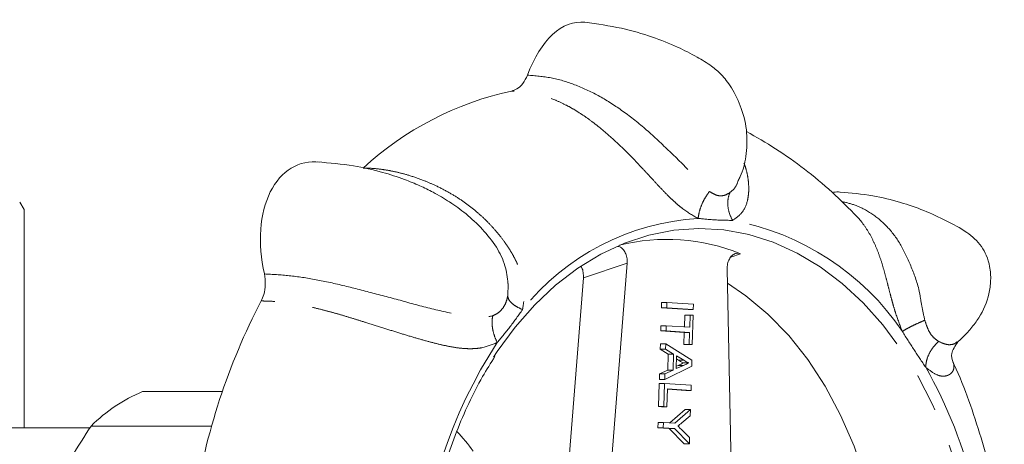
# Model space of a CAD drawing. Units: millimetres. Extents: x 160 to 245, y 86 to 263.
# Drawn here: x 209 to 242, y 121 to 135 of the extents above; entities that cross this region are included whole.
import ezdxf

# ---------------------------------------------------------------- set-up
doc = ezdxf.new("R2010")
doc.units = ezdxf.units.MM
doc.linetypes.add('PHANTOM', pattern=[12.7, 6.35, -1.27, 1.27, -1.27, 1.27, -1.27])

msp = doc.modelspace()

# ---------------------------------------------------------------- linework, layer by layer
at = {"color": 7, "linetype": 'Continuous', "lineweight": 15}
for p, q in [((233.306, 129.339), (233.344, 129.447)), ((209.627, 128.476), (209.482, 128.726)), ((209.627, 121.226), (209.627, 128.476)), ((229.045, 118.917), (229.656, 126.692)), ((232.977, 126.5), (233.133, 118.896)), ((227.631, 118.917), (228.204, 126.207)), ((230.795, 125.211), (230.801, 125.388)), ((230.977, 125.388), (230.801, 125.388)), ((230.972, 125.211), (230.977, 125.388)), ((230.977, 125.388), (231.861, 125.337)), ((231.861, 125.337), (231.855, 125.16)), ((231.679, 125.16), (230.795, 125.211)), ((230.972, 125.211), (230.795, 125.211)), ((231.855, 125.16), (230.972, 125.211)), ((231.56, 124.584), (231.571, 124.974)), ((231.748, 124.974), (231.571, 124.974)), ((231.855, 125.16), (231.679, 125.16)), ((231.736, 124.574), (231.748, 124.974)), ((231.748, 124.974), (231.85, 124.968)), ((231.85, 124.968), (231.822, 123.992)), ((230.773, 124.443), (230.778, 124.619)), ((230.955, 124.619), (230.778, 124.619)), ((230.95, 124.443), (230.955, 124.619)), ((230.955, 124.619), (231.736, 124.574)), ((231.555, 124.398), (230.773, 124.443)), ((230.95, 124.443), (230.773, 124.443)), ((231.731, 124.398), (230.95, 124.443)), ((231.543, 123.997), (231.555, 124.398)), ((231.731, 124.398), (231.555, 124.398)), ((231.72, 123.997), (231.731, 124.398)), ((230.756, 123.834), (230.761, 124.021)), ((230.938, 124.021), (230.761, 124.021)), ((230.933, 123.834), (230.938, 124.021)), ((230.938, 124.021), (231.807, 123.474)), ((231.645, 123.992), (231.543, 123.997)), ((231.72, 123.997), (231.543, 123.997)), ((231.822, 123.992), (231.645, 123.992)), ((231.822, 123.992), (231.72, 123.997)), ((231.023, 123.677), (230.756, 123.834)), ((230.933, 123.834), (230.756, 123.834)), ((231.2, 123.677), (230.933, 123.834)), ((231.008, 123.144), (231.023, 123.677)), ((231.2, 123.677), (231.023, 123.677)), ((231.185, 123.144), (231.2, 123.677)), ((231.301, 123.618), (231.288, 123.191)), ((231.365, 123.476), (231.298, 123.515)), ((231.541, 123.476), (231.301, 123.618)), ((231.541, 123.476), (231.365, 123.476)), ((231.702, 123.381), (231.525, 123.381)), ((231.807, 123.474), (231.801, 123.276)), ((230.727, 122.831), (230.732, 123.018)), ((230.732, 123.018), (231.008, 123.144)), ((230.909, 123.018), (230.732, 123.018)), ((231.801, 123.276), (230.904, 122.831)), ((230.904, 122.831), (230.909, 123.018)), ((230.909, 123.018), (231.185, 123.144)), ((231.185, 123.144), (231.008, 123.144)), ((231.288, 123.191), (231.524, 123.299)), ((231.291, 123.273), (231.347, 123.299)), ((230.701, 121.929), (230.723, 122.697)), ((230.9, 122.697), (230.723, 122.697)), ((230.904, 122.831), (230.727, 122.831)), ((230.877, 121.929), (230.9, 122.697)), ((230.9, 122.697), (231.783, 122.646)), ((231.783, 122.646), (231.778, 122.47)), ((216.209, 122.429), (213.564, 122.429)), ((230.996, 122.515), (230.979, 121.923)), ((231.778, 122.47), (230.996, 122.515)), ((231.601, 122.47), (230.996, 122.505)), ((231.778, 122.47), (231.601, 122.47)), ((230.803, 121.923), (230.701, 121.929)), ((230.877, 121.929), (230.701, 121.929)), ((230.979, 121.923), (230.803, 121.923)), ((230.979, 121.923), (230.877, 121.929)), ((231.071, 121.387), (231.582, 121.828)), ((231.236, 121.377), (231.759, 121.828)), ((231.759, 121.828), (231.582, 121.828)), ((231.759, 121.828), (231.753, 121.62)), ((230.68, 121.223), (230.685, 121.399)), ((230.862, 121.399), (230.685, 121.399)), ((230.857, 121.223), (230.862, 121.399)), ((230.862, 121.399), (231.236, 121.377)), ((231.753, 121.62), (231.476, 121.393)), ((211.815, 121.226), (204.335, 121.226)), ((211.852, 121.285), (215.857, 121.285)), ((231.054, 121.201), (230.68, 121.223)), ((230.857, 121.223), (230.68, 121.223)), ((231.231, 121.201), (230.857, 121.223)), ((231.55, 120.691), (231.054, 121.201)), ((231.231, 121.201), (231.054, 121.201)), ((231.726, 120.691), (231.231, 121.201)), ((231.479, 121.147), (231.732, 120.9)), ((231.726, 120.691), (231.55, 120.691)), ((231.732, 120.9), (231.726, 120.691))]:
    msp.add_line(p, q, dxfattribs=at)
at = {"color": 8, "linetype": 'PHANTOM', "lineweight": 0}
for p, q in [((233.423, 127.011), (233.103, 126.899)), ((229.656, 126.692), (228.204, 126.207)), ((225.69, 125.6), (225.704, 126.023)), ((231.524, 123.299), (231.347, 123.299))]:
    msp.add_line(p, q, dxfattribs=at)
at = {"color": 7, "linetype": 'Continuous', "lineweight": 15, "flags": 128}
for points in [[(225.222, 123.578), (225.34, 123.758), (225.94, 124.575), (226.589, 125.313), (227.282, 125.966), (228.014, 126.528), (228.778, 126.996), (229.569, 127.364), (230.38, 127.631), (231.205, 127.794), (232.037, 127.851), (232.869, 127.803), (233.592, 127.675)], [(238.073, 117.237), (237.859, 118.403), (237.565, 119.534), (237.194, 120.618), (236.749, 121.646), (236.236, 122.608), (235.659, 123.494), (235.023, 124.296), (234.334, 125.006), (233.6, 125.617), (232.987, 126.03)]]:
    msp.add_lwpolyline(points, dxfattribs=at)
at = {"color": 8, "linetype": 'PHANTOM', "lineweight": 0, "flags": 128}
msp.add_lwpolyline([(233.592, 127.675), (233.695, 127.65), (234.507, 127.392), (235.3, 127.033), (236.067, 126.575), (236.802, 126.021), (237.499, 125.376), (238.152, 124.645), (238.756, 123.835), (239.307, 122.951), (239.799, 122.001), (240.229, 120.993), (240.593, 119.934), (240.889, 118.833), (241.114, 117.699), (241.266, 116.541), (241.344, 115.368), (241.347, 114.191), (241.276, 113.017), (241.131, 111.858), (240.913, 110.721), (240.623, 109.617), (240.265, 108.554), (239.841, 107.54), (239.354, 106.585), (238.808, 105.695), (238.209, 104.877), (237.56, 104.139), (236.867, 103.487), (236.135, 102.924), (235.371, 102.457), (234.58, 102.089), (233.769, 101.822), (233.5, 101.757)], dxfattribs=at)
at = {"color": 7, "linetype": 'Continuous', "lineweight": 15}
for centre, radius, start, end in [((228.091, 122.016), 10.649, 102.3232, 132.557), ((230.978, 120.992), 6.497, 67.8843, 104.0647), ((236.923, 115.352), 21.888, 152.5543, 171.1979), ((215.517, 117.654), 5.159, 112.2438, 135.27), ((219.062, 116.496), 6.758, 35.7851, 43.0254)]:
    msp.add_arc(centre, radius, start, end, dxfattribs=at)
at = {"color": 8, "linetype": 'PHANTOM', "lineweight": 0}
for centre, radius, start, end in [((232.51, 120.099), 8.101, 93.5018, 141.3784), ((231.591, 119.571), 8.69, 33.9679, 79.6127), ((239.05, 115.156), 16.347, 147.0009, 176.7513), ((225.777, 115.422), 15.856, 13.555, 29.5312)]:
    msp.add_arc(centre, radius, start, end, dxfattribs=at)
at = {"color": 7, "linetype": 'Continuous', "lineweight": 15}
for centre, major_axis, ratio, start_param, end_param in [((228.077, 130.713), (0.07, 3.998), 0.530599, 6.231342, 7.270949), ((219.948, 126.492), (-1.153, 3.502), 0.624023, 6.001701, 7.69433), ((235.935, 125.569), (1.247, 3.401), 0.646788, 0.196452, 0.286906)]:
    msp.add_ellipse(centre, major_axis=major_axis, ratio=ratio, start_param=start_param, end_param=end_param, dxfattribs=at)
for points, knots in [([(233.349, 129.444), (233.372, 129.488), (233.499, 129.731), (233.625, 130.275), (233.662, 131.049), (233.483, 131.83), (233.207, 132.409), (232.955, 132.774), (232.739, 133.024), (232.424, 133.289), (231.938, 133.578), (231.288, 133.914), (230.45, 134.243), (229.42, 134.542), (228.662, 134.648), (228.256, 134.704)], [0, 0, 0, 0, 0.0150991, 0.0846044, 0.1633078, 0.2475268, 0.3247129, 0.3558487, 0.3845848, 0.4371272, 0.5093006, 0.6015942, 0.7141427, 0.8469795, 1, 1, 1, 1]), ([(225.818, 132.42), (225.876, 132.438), (226.012, 132.481), (226.207, 132.654), (226.298, 132.847), (226.344, 132.945)], [0, 0, 0, 0, 0.267668, 0.624334, 1, 1, 1, 1]), ([(237.299, 128.233), (237.025, 128.513), (236.469, 129.079), (235.558, 129.832), (234.61, 130.512), (233.943, 130.887), (233.617, 131.071)], [0, 0, 0, 0, 0.249835, 0.505452, 0.757928, 1, 1, 1, 1]), ([(225.698, 126.022), (225.675, 126.22), (225.628, 126.636), (225.324, 127.259), (224.858, 127.833), (224.301, 128.356), (223.77, 128.737), (223.256, 129.037), (222.75, 129.285), (222.196, 129.512), (221.468, 129.747), (220.503, 129.968), (219.77, 130.03), (219.367, 130.064)], [0, 0, 0, 0, 0.069658, 0.146362, 0.230022, 0.314569, 0.399513, 0.48218, 0.545774, 0.617545, 0.716821, 0.844214, 1, 1, 1, 1]), ([(240.626, 124.068), (240.681, 124.118), (240.836, 124.259), (241.088, 124.533), (241.437, 124.993), (241.674, 125.553), (241.746, 126.126), (241.718, 126.561), (241.605, 126.946), (241.37, 127.372), (240.894, 127.781), (240.253, 128.117), (239.512, 128.462), (238.7, 128.739), (237.768, 128.97), (237.089, 129.03), (236.723, 129.061)], [0, 0, 0, 0, 0.022704, 0.06397, 0.108887, 0.197869, 0.24641, 0.295316, 0.336276, 0.371306, 0.44769, 0.543855, 0.644201, 0.746423, 0.863631, 1, 1, 1, 1]), ([(229.344, 127.256), (229.348, 127.256), (229.391, 127.259), (229.469, 127.211), (229.564, 127.114), (229.631, 126.972), (229.661, 126.824), (229.657, 126.729), (229.656, 126.692)], [0, 0, 0, 0, 0.022053, 0.227696, 0.433652, 0.643352, 0.858777, 1, 1, 1, 1]), ([(232.977, 126.5), (232.98, 126.559), (232.986, 126.678), (233.046, 126.837), (233.137, 126.958), (233.25, 127.025), (233.349, 127.035), (233.405, 127.017), (233.423, 127.011)], [0, 0, 0, 0, 0.187786, 0.375659, 0.560907, 0.741015, 0.916568, 1, 1, 1, 1]), ([(228.204, 126.207), (228.204, 126.266), (228.204, 126.384), (228.171, 126.516), (228.135, 126.568), (228.128, 126.579)], [0, 0, 0, 0, 0.4448933, 0.8899946, 1, 1, 1, 1]), ([(217.498, 125.441), (217.53, 125.512), (217.604, 125.678), (217.655, 125.995), (217.623, 126.222), (217.607, 126.338)], [0, 0, 0, 0, 0.267668, 0.624334, 1, 1, 1, 1]), ([(240.475, 123.427), (240.447, 123.512), (240.387, 123.7), (240.551, 123.945), (240.641, 124.079)], [0, 0, 0, 0, 0.453522, 1, 1, 1, 1]), ([(222.839, 115.265), (222.847, 115.458), (222.868, 116.019), (222.954, 116.943), (223.117, 118.026), (223.344, 119.085), (223.633, 120.113), (223.981, 121.103), (224.388, 122.045), (224.814, 122.884), (225.127, 123.378), (225.267, 123.599)], [0, 0, 0, 0, 0.0629304, 0.1829893, 0.3030633, 0.423123, 0.5431654, 0.6631889, 0.7831941, 0.9031844, 1, 1, 1, 1]), ([(231.347, 123.299), (231.38, 123.315), (231.44, 123.342), (231.499, 123.369), (231.525, 123.381)], [0, 0, 0, 0, 0.560002, 1, 1, 1, 1]), ([(231.525, 123.381), (231.494, 123.395), (231.438, 123.419), (231.387, 123.458), (231.365, 123.476)], [0, 0, 0, 0, 0.559915, 1, 1, 1, 1]), ([(231.524, 123.299), (231.557, 123.315), (231.616, 123.342), (231.676, 123.369), (231.702, 123.381)], [0, 0, 0, 0, 0.560002, 1, 1, 1, 1]), ([(231.702, 123.381), (231.671, 123.395), (231.615, 123.419), (231.564, 123.458), (231.541, 123.476)], [0, 0, 0, 0, 0.559915, 1, 1, 1, 1]), ([(242.185, 116.822), (242.179, 116.897), (242.143, 117.41), (242.001, 118.35), (241.754, 119.635), (241.424, 120.899), (241.012, 122.129), (240.691, 122.974), (240.488, 123.393), (240.47, 123.428)], [0, 0, 0, 0, 0.032514, 0.221677, 0.411236, 0.601239, 0.791691, 0.98253, 1, 1, 1, 1]), ([(231.476, 121.393), (231.451, 121.372), (231.406, 121.335), (231.361, 121.299), (231.341, 121.283)], [0, 0, 0, 0, 0.560001, 1, 1, 1, 1]), ([(210.527, 118.997), (210.747, 119.422), (211.145, 120.191), (211.634, 120.948), (211.852, 121.285)], [0, 0, 0, 0, 0.5538238, 1, 1, 1, 1]), ([(231.341, 121.283), (231.367, 121.257), (231.413, 121.212), (231.459, 121.167), (231.479, 121.147)], [0, 0, 0, 0, 0.56, 1, 1, 1, 1])]:
    msp.add_open_spline(points, degree=3, knots=knots, dxfattribs=at)
at = {"color": 8, "linetype": 'PHANTOM', "lineweight": 0}
for points, knots in [([(226.344, 132.945), (226.605, 132.926), (227.126, 132.886), (227.914, 132.649), (228.696, 132.289), (229.476, 131.795), (230.257, 131.185), (231.007, 130.467), (231.647, 129.863), (232.069, 129.345), (232.284, 129.168), (232.392, 129.08)], [0, 0, 0, 0, 0.128491, 0.256253, 0.384622, 0.51169, 0.639608, 0.766975, 0.889732, 0.944994, 1, 1, 1, 1]), ([(232.015, 128.185), (231.846, 128.28), (231.619, 128.408), (231.341, 128.637), (231.171, 128.789), (230.975, 128.979), (230.749, 129.215), (230.485, 129.502), (230.192, 129.82), (229.869, 130.162), (229.515, 130.52), (229.133, 130.879), (228.78, 131.181), (228.457, 131.433), (228.179, 131.629), (227.898, 131.806), (227.602, 131.969), (227.224, 132.146), (226.794, 132.293), (226.372, 132.381), (226.06, 132.415), (225.887, 132.419), (225.818, 132.42)], [0, 0, 0, 0, 0.074795, 0.100393, 0.126733, 0.154052, 0.193323, 0.237016, 0.285441, 0.340288, 0.399357, 0.462802, 0.530764, 0.574713, 0.623415, 0.668086, 0.71279, 0.76768, 0.851497, 0.918161, 0.967664, 1, 1, 1, 1]), ([(220.889, 129.86), (220.957, 129.859), (221.13, 129.855), (221.403, 129.831), (221.721, 129.784), (222.066, 129.713), (222.472, 129.602), (222.887, 129.456), (223.316, 129.271), (223.717, 129.065), (224.116, 128.82), (224.475, 128.56), (224.803, 128.283), (225.097, 127.996), (225.357, 127.704), (225.577, 127.421), (225.758, 127.151), (225.903, 126.899), (226.021, 126.656), (226.165, 126.287), (226.28, 125.77), (226.213, 125.356), (226.181, 125.155)], [0, 0, 0, 0, 0.032508, 0.082163, 0.124795, 0.175049, 0.232921, 0.299308, 0.350812, 0.414261, 0.470154, 0.524781, 0.576514, 0.625422, 0.67158, 0.715071, 0.751665, 0.785595, 0.816976, 0.845954, 0.925097, 1, 1, 1, 1]), ([(233.538, 130.025), (233.557, 129.973), (233.607, 129.835), (233.656, 129.618), (233.69, 129.383), (233.699, 129.172), (233.69, 128.979), (233.645, 128.703), (233.509, 128.363), (233.273, 128.199), (233.158, 128.119)], [0, 0, 0, 0, 0.075103, 0.197583, 0.300638, 0.396193, 0.484568, 0.566175, 0.789058, 1, 1, 1, 1]), ([(233.067, 129.041), (233.157, 129.114), (233.259, 129.198), (233.301, 129.323), (233.306, 129.339)], [0, 0, 0, 0, 0.8721, 1, 1, 1, 1]), ([(232.015, 128.185), (232.025, 128.258), (232.046, 128.406), (232.13, 128.645), (232.245, 128.878), (232.343, 129.013), (232.392, 129.08)], [0, 0, 0, 0, 0.245845, 0.500002, 0.754158, 1, 1, 1, 1]), ([(232.392, 129.08), (232.449, 129.043), (232.564, 128.971), (232.739, 128.925), (232.917, 128.951), (233.017, 129.011), (233.067, 129.041)], [0, 0, 0, 0, 0.250374, 0.499837, 0.74929, 1, 1, 1, 1]), ([(233.158, 128.119), (233.121, 128.194), (233.045, 128.348), (232.997, 128.595), (232.998, 128.835), (233.044, 128.973), (233.067, 129.041)], [0, 0, 0, 0, 0.245843, 0.5, 0.754157, 1, 1, 1, 1]), ([(236.773, 128.752), (236.927, 128.714), (237.308, 128.621), (237.825, 128.335), (238.334, 127.901), (238.765, 127.318), (239.092, 126.59), (239.354, 125.902), (239.437, 125.263), (239.51, 124.954), (239.546, 124.8)], [0, 0, 0, 0, 0.105232, 0.259666, 0.412536, 0.566428, 0.719658, 0.867342, 0.933825, 1, 1, 1, 1]), ([(238.798, 124.426), (238.718, 124.634), (238.61, 124.912), (238.504, 125.269), (238.442, 125.489), (238.376, 125.741), (238.303, 126.03), (238.218, 126.356), (238.12, 126.699), (238, 127.052), (237.854, 127.403), (237.677, 127.743), (237.491, 128.013), (237.362, 128.175), (237.303, 128.231), (237.3, 128.234)], [0, 0, 0, 0, 0.129557, 0.173895, 0.219519, 0.26684, 0.334864, 0.410546, 0.494425, 0.589429, 0.691744, 0.801641, 0.91936, 0.995487, 1, 1, 1, 1]), ([(233.158, 128.119), (232.971, 128.122), (232.599, 128.128), (232.21, 128.166), (232.015, 128.185)], [0, 0, 0, 0, 0.5, 1, 1, 1, 1]), ([(217.607, 126.338), (217.877, 126.325), (218.417, 126.299), (219.317, 126.157), (220.265, 125.951), (221.265, 125.692), (222.307, 125.411), (223.352, 125.123), (224.217, 124.957), (224.819, 124.863), (225.068, 124.922), (225.193, 124.952)], [0, 0, 0, 0, 0.128491, 0.256253, 0.384622, 0.51169, 0.639608, 0.766975, 0.889732, 0.944994, 1, 1, 1, 1]), ([(225.193, 124.952), (225.253, 124.979), (225.373, 125.033), (225.519, 125.177), (225.633, 125.372), (225.671, 125.524), (225.69, 125.6)], [0, 0, 0, 0, 0.250374, 0.499837, 0.74929, 1, 1, 1, 1]), ([(226.181, 125.155), (226.112, 125.187), (225.973, 125.252), (225.818, 125.367), (225.714, 125.487), (225.698, 125.563), (225.69, 125.6)], [0, 0, 0, 0, 0.245843, 0.5, 0.754157, 1, 1, 1, 1]), ([(225.34, 124.059), (225.164, 123.987), (224.928, 123.89), (224.593, 123.856), (224.379, 123.852), (224.123, 123.868), (223.814, 123.913), (223.443, 123.992), (223.026, 124.099), (222.564, 124.231), (222.061, 124.384), (221.524, 124.553), (221.038, 124.707), (220.6, 124.845), (220.232, 124.956), (219.869, 125.061), (219.496, 125.16), (219.034, 125.269), (218.534, 125.362), (218.07, 125.417), (217.741, 125.439), (217.567, 125.44), (217.498, 125.441)], [0, 0, 0, 0, 0.074795, 0.100393, 0.126733, 0.154052, 0.193323, 0.237016, 0.285441, 0.340288, 0.399357, 0.462802, 0.530764, 0.574713, 0.623415, 0.668086, 0.71279, 0.76768, 0.851497, 0.918161, 0.967664, 1, 1, 1, 1]), ([(225.34, 124.059), (225.306, 124.137), (225.237, 124.294), (225.18, 124.536), (225.16, 124.765), (225.182, 124.89), (225.193, 124.952)], [0, 0, 0, 0, 0.245845, 0.500002, 0.754158, 1, 1, 1, 1]), ([(226.181, 125.155), (226.049, 124.967), (225.784, 124.59), (225.488, 124.236), (225.34, 124.059)], [0, 0, 0, 0, 0.5, 1, 1, 1, 1]), ([(238.798, 124.426), (238.837, 124.452), (238.916, 124.504), (239.098, 124.6), (239.312, 124.702), (239.469, 124.767), (239.546, 124.8)], [0, 0, 0, 0, 0.245845, 0.500002, 0.754158, 1, 1, 1, 1]), ([(239.546, 124.8), (239.57, 124.721), (239.618, 124.564), (239.718, 124.357), (239.857, 124.197), (239.955, 124.13), (240.004, 124.096)], [0, 0, 0, 0, 0.250374, 0.499837, 0.74929, 1, 1, 1, 1]), ([(239.573, 123.237), (239.444, 123.43), (239.186, 123.816), (238.927, 124.223), (238.798, 124.426)], [0, 0, 0, 0, 0.5, 1, 1, 1, 1]), ([(239.573, 123.237), (239.58, 123.312), (239.594, 123.464), (239.686, 123.698), (239.822, 123.918), (239.944, 124.038), (240.004, 124.096)], [0, 0, 0, 0, 0.245843, 0.5, 0.754157, 1, 1, 1, 1]), ([(240.004, 124.096), (240.096, 124.055), (240.278, 123.971), (240.539, 124.001), (240.582, 124.055), (240.608, 124.087)], [0, 0, 0, 0, 0.290094, 0.581744, 1, 1, 1, 1]), ([(240.47, 123.428), (240.48, 123.408), (240.507, 123.352), (240.517, 123.265), (240.505, 123.171), (240.468, 123.092), (240.414, 123.029), (240.349, 122.984), (240.274, 122.954), (240.142, 122.932), (239.917, 122.968), (239.686, 123.149), (239.573, 123.237)], [0, 0, 0, 0, 0.05909, 0.167755, 0.270311, 0.36694, 0.448245, 0.523632, 0.593355, 0.657738, 0.833579, 1, 1, 1, 1])]:
    msp.add_open_spline(points, degree=3, knots=knots, dxfattribs=at)

doc.saveas('drawing.dxf')
